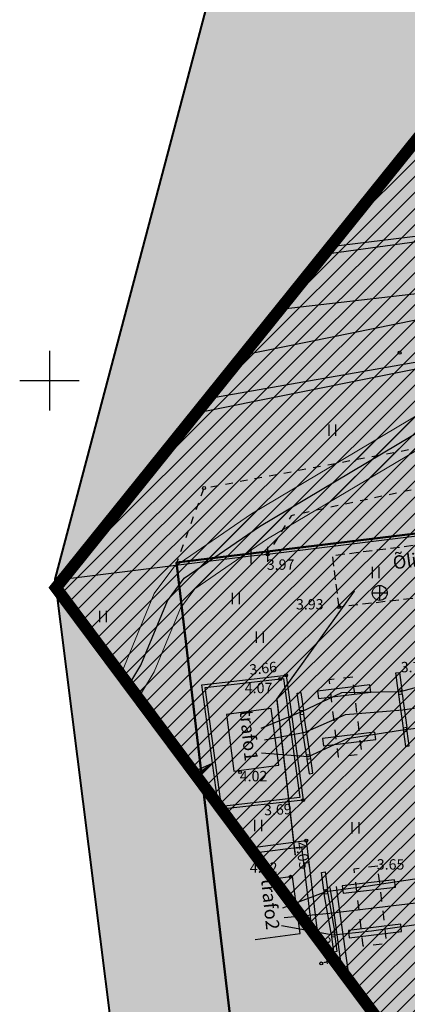
# Model space of a CAD drawing. Units: metres. Extents: x 445638 to 467669, y 6487643 to 6505150.
# Drawn here: x 446298 to 446324, y 6490858 to 6490924 of the extents above; entities that cross this region are included whole.
import ezdxf

# ---------------------------------------------------------------- set-up
doc = ezdxf.new("R2010")
doc.units = ezdxf.units.M
doc.header["$LTSCALE"] = 0.5
for name, pattern in [('DASHDOT', [25.4, 12.7, -6.35, 0, -6.35]), ('EL_KORIDOR', [0.02, 0.01, 0.01]), ('KATASTRIPIIR', [0.02, 0.01, 0.01]), ('KONTUUR', [1.85, 1.25, -0.6]), ('KRUUSKILL', [2, 1, -1]), ('MAANDUS', [10, 8, -2]), ('RAJATISK', [3.75, 1.25, -1.25, 1.25]), ('RAJATISP', [0.02, 0.01, 0.01])]:
    doc.linetypes.add(name, pattern=pattern)
for name, color, linetype in [('AED', 8, 'Continuous'), ('HALJASTUS', 8, 'Continuous'), ('KKAEV', 32, 'Continuous'), ('Korgus', 8, 'Continuous'), ('Kpkaabel', 1, 'Continuous'), ('Kpohuliin', 1, 'Continuous'), ('KTRASS', 32, 'Continuous'), ('MPKAABEL', 11, 'Continuous'), ('Rajatis', 7, 'Continuous'), ('Rajatisdet', 94, 'Continuous'), ('SKtrass', 7, 'Continuous'), ('TEE', 7, 'Continuous'), ('Vork', 7, 'Continuous')]:
    doc.layers.add(name, color=color, linetype=linetype)
for name, color, linetype, lineweight in [('olol_tehnovõrkude kaitsevöönd', 150, 'Continuous', 9), ('ololkrundipiirid', 34, 'Continuous', 40), ('pl_tehnovõrkude kaitsevöönd', 150, 'Continuous', 15), ('PLAN_ALA', 214, 'Continuous', 9)]:
    doc.layers.add(name, color=color, linetype=linetype, lineweight=lineweight)
doc.layers.add('pl_elektrienergia tootmis ja jaotamise ehitise maa', color=7, linetype='Continuous', true_color=0x2dcc99)
doc.styles.add('ITALIC', font='italic.shx')
doc.styles.add('romans', font='romans.shx')
doc.linetypes.add('-SK-', pattern='A,10,-1.5,["SK",romans,S=1.4,R=0,X=-1.4,Y=-0.7],-1.5,10,-3', length=26)
doc.linetypes.add('EP_KBL', pattern='A,8,-2,[138,mkm.shx,S=1,R=0,X=0,Y=0],1,[138,mkm.shx,S=1,R=0,X=0,Y=0],4,[138,mkm.shx,S=1,R=180,X=0,Y=0],1,[138,mkm.shx,S=1,R=180,X=0,Y=0],-2', length=18)
doc.linetypes.add('KAITSETORU', pattern='A,0,[153,mkm.shx,S=0.075,R=0,X=0,Y=0],-0.15,[153,mkm.shx,S=0.075,R=0,X=0,Y=0],-0.15,[153,mkm.shx,S=0.075,R=0,X=0,Y=0],-0.15,[153,mkm.shx,S=0.075,R=0,X=0,Y=0],-0.15,[153,mkm.shx,S=0.075,R=0,X=0,Y=0],-0.15,[153,mkm.shx,S=0.075,R=0,X=0,Y=0],-0.15,[152,mkm.shx,S=0.075,R=0,X=0,Y=0],-1.2', length=2.1)
doc.linetypes.add('KP_OHL', pattern='A,10,[138,mkm.shx,S=1,R=0,X=0,Y=0],0.75,[138,mkm.shx,S=1,R=0,X=0,Y=0],0.75,[138,mkm.shx,S=1,R=0,X=0,Y=0],3,[138,mkm.shx,S=1,R=180,X=0,Y=0],0.75,[138,mkm.shx,S=1,R=180,X=0,Y=0],0.75,[138,mkm.shx,S=1,R=180,X=0,Y=0],15', length=31)
doc.linetypes.add('VO_AED', pattern='A,2.5,[135,mkm.shx,S=0.6,R=0,X=0,Y=0],5,[135,mkm.shx,S=0.6,R=180,X=0,Y=0],2.5', length=10)

# ---------------------------------------------------------------- blocks, each defined once
blk = doc.blocks.new('KAKAEV')
at = {"color": 0, "linetype": 'Continuous'}
for p, q in [((-1, 0), (1, 0)), ((0, -1), (0, 1))]:
    blk.add_line(p, q, dxfattribs=at)
blk.add_circle((0, 0), 1, dxfattribs=at)
blk = doc.blocks.new('VARPOS')
at = {"color": 0, "linetype": 'Continuous'}
blk.add_line((0, 1), (0, -1), dxfattribs=at)
blk = doc.blocks.new('HEIN')
at = {"color": 0, "linetype": 'Continuous'}
for p, q in [((-0.46, 0.76), (-0.46, -0.76)), ((0.46, 0.76), (0.46, -0.76))]:
    blk.add_line(p, q, dxfattribs=at)
blk = doc.blocks.new('MUHV')
at = {"color": 0, "linetype": 'Continuous'}
for points in [[(-1, 0, 0, 1.07, 0), (0, 0, 1.07, 1.07, 0)], [(1, 0, 0, 1.07, 0), (0, 0, 1.07, 1.07, 0)]]:
    blk.add_lwpolyline(points, format="xyseb", dxfattribs=at)
blk = doc.blocks.new('vkoris')
at = {"color": 0, "linetype": 'Continuous'}
for p, q in [((0, 4), (0, -4)), ((-4, 0), (4, 0))]:
    blk.add_line(p, q, dxfattribs=at)

msp = doc.modelspace()

# ---------------------------------------------------------------- hatches: boundary and pattern name
at = {"layer": 'olol_tehnovõrkude kaitsevöönd', "linetype": 'Continuous', "lineweight": 0}
h = msp.add_hatch(dxfattribs=at)
h.set_pattern_fill('ANSI31', color=150, scale=0.24)
h.paths.add_polyline_path([(446485.851, 6490967.513), (446484.121, 6490968.516), (446476.424, 6490955.233), (446468.206, 6490945.094), (446459.301, 6490932.091), (446454.746, 6490931.58), (446443.388, 6490934.385), (446429.282, 6490938.352), (446418.154, 6490941.97), (446403.85, 6490946.412), (446386.361, 6490951.617), (446370.457, 6490955.751), (446368.529, 6490953.412), (446363.752, 6490950.433), (446351.759, 6490946.212), (446347.359, 6490939.468), (446340.701, 6490925.99), (446333.59, 6490912.034), (446327.707, 6490899.476), (446313.55, 6490891.053), (446308.339, 6490887.461), (446307.036, 6490885.692), (446304.839, 6490880.342), (446306.178, 6490879.018), (446307.026, 6490880.44), (446308.791, 6490884.702), (446309.75, 6490886.004), (446314.63, 6490889.368), (446329.258, 6490898.072), (446335.387, 6490911.156), (446342.489, 6490925.094), (446349.099, 6490938.476), (446353.063, 6490944.55), (446364.624, 6490948.619), (446369.865, 6490951.888), (446371.189, 6490953.495), (446385.823, 6490949.691), (446403.268, 6490944.498), (446417.548, 6490940.064), (446428.702, 6490936.438), (446442.878, 6490932.451), (446454.614, 6490929.552), (446460.433, 6490930.205), (446469.81, 6490943.898), (446478.076, 6490954.095)])
h = msp.add_hatch(dxfattribs=at)
h.set_pattern_fill('ANSI31', color=150, scale=0.24)
h.paths.add_polyline_path([(446381.18, 6490869.701), (446378.45, 6490891.934), (446367.444, 6490940.105), (446341.29, 6490936.919), (446300.419, 6490886.067), (446339.313, 6490833.913)])
at = {"layer": 'pl_elektrienergia tootmis ja jaotamise ehitise maa', "ltscale": 0.5}
h = msp.add_hatch(color=256, dxfattribs=at)
h.dxf.hatch_style = 1
h.paths.add_polyline_path([(446404.6, 6490930.15), (446423.19, 6490924.79), (446431.68, 6490934.95), (446321.99, 6490968.49), (446300.35, 6490886.67), (446304.87, 6490850.72), (446312.77, 6490851.74), (446308.52, 6490887.79), (446359.88, 6490894.01), (446364.24, 6490858.15), (446395.7, 6490894.57)])
h = msp.add_hatch(color=256, dxfattribs=at)
h.dxf.hatch_style = 1
h.paths.add_polyline_path([(446359.88, 6490894.01), (446308.52, 6490887.79), (446312.77, 6490851.74), (446344.9, 6490855.72), (446364.24, 6490858.15)])

# ---------------------------------------------------------------- linework, layer by layer
at = {"layer": 'AED', "color": 8, "linetype": 'VO_AED', "flags": 128}
msp.add_lwpolyline([(446364.19, 6490858.266), (446359.862, 6490893.919), (446340.317, 6490891.467), (446314.637, 6490888.326), (446313.517, 6490888.202), (446308.488, 6490887.569), (446300.355, 6490886.578), (446300.419, 6490886.067)], dxfattribs=at)
at = {"layer": 'Korgus', "color": 8}
for centre in [(446323.497, 6490901.88), (446310.377, 6490892.784), (446314.637, 6490888.326), (446319.438, 6490884.788), (446315.876, 6490880.199), (446315.486, 6490879.955), (446312.793, 6490873.697), (446317.019, 6490871.809), (446311.365, 6490871.174), (446317.236, 6490869.09), (446316.185, 6490866.663), (446318.239, 6490860.838)]:
    msp.add_circle(centre, 0.1, dxfattribs=at)
at = {"layer": 'Kpkaabel', "linetype": 'EP_KBL', "flags": 128}
for points in [[(446305.319, 6490879.53), (446306.13, 6490880.89), (446307.913, 6490885.197), (446309.044, 6490886.733), (446314.09, 6490890.21), (446328.482, 6490898.774), (446334.489, 6490911.595), (446341.595, 6490925.542), (446348.229, 6490938.972), (446352.411, 6490945.381), (446364.188, 6490949.526), (446369.197, 6490952.65), (446370.823, 6490954.623), (446386.092, 6490950.654), (446403.559, 6490945.455), (446417.851, 6490941.017), (446428.992, 6490937.395), (446443.133, 6490933.418), (446454.68, 6490930.566), (446459.867, 6490931.148), (446469.008, 6490944.496), (446477.25, 6490954.664), (446484.986, 6490968.015)], [(446309.653, 6490873.715), (446310.939, 6490874.304)], [(446309.798, 6490873.52), (446310.939, 6490874.304)]]:
    msp.add_lwpolyline(points, dxfattribs=at)
at = {"layer": 'Kpkaabel', "linetype": 'KAITSETORU', "flags": 128}
for points in [[(446319.64, 6490860.312), (446319.03, 6490864.7), (446318.85, 6490865.93)], [(446320.153, 6490859.625), (446319.45, 6490864.67), (446319.26, 6490866)]]:
    msp.add_lwpolyline(points, dxfattribs=at)
at = {"layer": 'Kpohuliin', "linetype": 'KP_OHL', "flags": 128}
for points in [[(446318.443, 6490908.493), (446347.911, 6490912.541)], [(446347.911, 6490912.541), (446318.851, 6490909)], [(446313.013, 6490901.737), (446344.983, 6490908.222)], [(446315.478, 6490904.803), (446344.738, 6490908.172)], [(446309.873, 6490897.829), (446341.637, 6490904.212)], [(446341.637, 6490904.212), (446310.637, 6490898.78)]]:
    msp.add_lwpolyline(points, dxfattribs=at)
at = {"layer": 'Kpohuliin', "linetype": 'EL_KORIDOR', "flags": 128}
for points in [[(446345.582, 6490882.341), (446334.661, 6490881.015), (446326.959, 6490879.997), (446323.541, 6490879.084), (446319.597, 6490879.026), (446316.913, 6490877.743), (446314.183, 6490876.622)], [(446314.441, 6490875.862), (446317.169, 6490876.377), (446319.871, 6490877.561), (446323.708, 6490877.876), (446327.308, 6490878.406), (446334.861, 6490879.404), (446343.546, 6490880.496)], [(446341.535, 6490878.802), (446335.112, 6490877.9), (446327.378, 6490876.945), (446323.863, 6490876.527), (446319.98, 6490875.926), (446317.374, 6490874.731), (446314.241, 6490874.96)], [(446355.809, 6490871.188), (446353.611, 6490871.018), (446344.735, 6490869.978), (446336.537, 6490868.118), (446328.713, 6490867.136), (446325.256, 6490866.614), (446321.385, 6490866.025), (446318.559, 6490865.655), (446315.644, 6490864.558)], [(446315.761, 6490863.935), (446318.811, 6490864.215), (446321.593, 6490864.551), (446325.521, 6490865.027), (446328.992, 6490865.518), (446336.675, 6490866.611), (446345.14, 6490867.487), (446353.971, 6490868.294)], [(446352.083, 6490865.699), (446345.447, 6490865.01), (446336.842, 6490865.035), (446329.086, 6490864.124), (446325.709, 6490863.597), (446321.605, 6490862.997), (446319.042, 6490862.748), (446315.563, 6490863.368)]]:
    msp.add_lwpolyline(points, dxfattribs=at)
at = {"layer": 'KTRASS', "linetype": 'KONTUUR', "flags": 128}
msp.add_lwpolyline([(446319.438, 6490884.788), (446319.004, 6490888.252), (446334.47, 6490890.206), (446334.895, 6490886.599), (446319.438, 6490884.788)], dxfattribs=at)
at = {"layer": 'MPKAABEL', "linetype": 'MAANDUS', "flags": 128}
msp.add_lwpolyline([(446309.941, 6490873.328), (446309.93, 6490873.42), (446310.939, 6490874.304)], dxfattribs=at)
at = {"layer": 'olol_tehnovõrkude kaitsevöönd', "ltscale": 0.5}
msp.add_lwpolyline([(446368.529, 6490953.412), (446363.752, 6490950.433), (446351.759, 6490946.212), (446347.359, 6490939.468), (446340.701, 6490925.99), (446333.59, 6490912.034), (446327.707, 6490899.476), (446313.55, 6490891.053), (446308.339, 6490887.461), (446307.036, 6490885.692), (446304.839, 6490880.342), (446306.178, 6490879.018), (446306.178, 6490879.018), (446307.026, 6490880.44), (446308.791, 6490884.702), (446309.75, 6490886.004), (446314.63, 6490889.368), (446329.258, 6490898.072), (446335.387, 6490911.156), (446342.489, 6490925.094), (446349.099, 6490938.476), (446353.063, 6490944.55), (446364.624, 6490948.619)], dxfattribs=at)
at = {"layer": 'ololkrundipiirid', "linetype": 'KATASTRIPIIR', "flags": 128}
for points in [[(446321.99, 6490968.49), (446300.35, 6490886.67), (446304.87, 6490850.72), (446312.77, 6490851.74), (446308.52, 6490887.79), (446359.88, 6490894.01), (446364.24, 6490858.15), (446395.7, 6490894.57), (446404.6, 6490930.15), (446423.19, 6490924.79), (446431.68, 6490934.95)], [(446308.52, 6490887.79), (446312.77, 6490851.74), (446344.9, 6490855.72), (446364.24, 6490858.15), (446359.88, 6490894.01)]]:
    msp.add_lwpolyline(points, close=True, dxfattribs=at)
at = {"layer": 'pl_tehnovõrkude kaitsevöönd', "ltscale": 0.5, "const_width": 0.1}
msp.add_lwpolyline([(446341.29, 6490936.919), (446300.419, 6490886.067), (446339.313, 6490833.913), (446381.18, 6490869.701)], dxfattribs=at)
at = {"layer": 'PLAN_ALA', "linetype": 'DASHDOT', "lineweight": 50, "ltscale": 0.5, "const_width": 0.8}
msp.add_lwpolyline([(446884.25, 6490775.679), (446636.301, 6490867.697), (446449.039, 6490927.708), (446339.313, 6490833.913), (446300.434, 6490886.086), (446390.35, 6490997.959), (446652.637, 6490914.966), (446880.105, 6490830.55)], dxfattribs=at)
at = {"layer": 'Rajatis', "color": 8, "flags": 128}
for points in [[(446323.401, 6490879.169), (446323.238, 6490880.355), (446323.485, 6490880.389), (446323.65, 6490879.195)], [(446316.794, 6490877.814), (446316.631, 6490879), (446316.878, 6490879.034), (446317.043, 6490877.84)], [(446323.677, 6490878.947), (446323.65, 6490879.195), (446323.401, 6490879.169), (446323.428, 6490878.92), (446323.677, 6490878.947)], [(446323.677, 6490878.947), (446323.989, 6490876.684)], [(446323.428, 6490878.92), (446323.74, 6490876.658)], [(446317.07, 6490877.592), (446317.043, 6490877.84), (446316.794, 6490877.814), (446316.821, 6490877.565), (446317.07, 6490877.592)], [(446317.257, 6490874.822), (446316.821, 6490877.565)], [(446317.506, 6490874.848), (446317.07, 6490877.592)], [(446324.016, 6490876.436), (446323.989, 6490876.684), (446323.74, 6490876.658), (446323.767, 6490876.409), (446324.016, 6490876.436)], [(446323.767, 6490876.409), (446323.903, 6490875.421), (446324.151, 6490875.455), (446324.016, 6490876.436)], [(446317.533, 6490874.6), (446317.506, 6490874.848), (446317.257, 6490874.822), (446317.284, 6490874.573), (446317.533, 6490874.6)], [(446317.284, 6490874.573), (446317.42, 6490873.585), (446317.668, 6490873.619), (446317.533, 6490874.6)], [(446318.412, 6490865.769), (446318.248, 6490866.956), (446318.496, 6490866.99), (446318.661, 6490865.796)], [(446318.687, 6490865.547), (446318.661, 6490865.796), (446318.412, 6490865.769), (446318.439, 6490865.52), (446318.687, 6490865.547)], [(446318.902, 6490862.864), (446318.439, 6490865.52)], [(446318.687, 6490865.547), (446319.151, 6490862.89)], [(446319.178, 6490862.642), (446319.151, 6490862.89), (446318.902, 6490862.864), (446318.929, 6490862.615), (446319.178, 6490862.642)], [(446318.929, 6490862.615), (446319.065, 6490861.627), (446319.313, 6490861.661), (446319.178, 6490862.642)]]:
    msp.add_lwpolyline(points, dxfattribs=at)
at = {"layer": 'Rajatis', "color": 8, "linetype": 'RAJATISP', "flags": 128}
for points in [[(446310.222, 6490879.564), (446315.876, 6490880.199), (446317.019, 6490871.809), (446311.365, 6490871.174)], [(446310.447, 6490879.389), (446315.705, 6490879.98), (446316.794, 6490871.984), (446311.536, 6490871.393)], [(446317.991, 6490879.143), (446318.05, 6490878.647), (446321.56, 6490879.067), (446321.501, 6490879.563)], [(446318.335, 6490875.96), (446318.394, 6490875.464), (446321.904, 6490875.884), (446321.845, 6490876.38)], [(446319.654, 6490866.045), (446319.713, 6490865.549), (446323.223, 6490865.969), (446323.164, 6490866.465)], [(446320.063, 6490863.054), (446320.122, 6490862.558), (446323.632, 6490862.978), (446323.573, 6490863.474)]]:
    msp.add_lwpolyline(points, close=True, dxfattribs=at)
for points in [[(446312.368, 6490873.754), (446315.391, 6490874.166), (446314.87, 6490877.98), (446311.889, 6490877.557), (446312.368, 6490873.754)], [(446313.466, 6490868.597), (446317.236, 6490869.09), (446318.042, 6490862.457)], [(446313.715, 6490868.264), (446316.92, 6490868.682), (446317.605, 6490863.044)], [(446313.807, 6490862.445), (446316.83, 6490862.856), (446316.309, 6490866.67), (446315.037, 6490866.49)]]:
    msp.add_lwpolyline(points, dxfattribs=at)
at = {"layer": 'Rajatisdet', "color": 8, "linetype": 'RAJATISK', "flags": 128}
for points in [[(446320.356, 6490880.082), (446318.754, 6490879.892), (446319.368, 6490874.72), (446320.97, 6490874.91)], [(446322.031, 6490867.373), (446320.429, 6490867.182), (446321.043, 6490862.011), (446322.645, 6490862.201)]]:
    msp.add_lwpolyline(points, close=True, dxfattribs=at)
at = {"layer": 'SKtrass', "color": 3, "linetype": '-SK-', "const_width": 0.1, "flags": 128}
msp.add_lwpolyline([(446316.498, 6490868.099), (446315.262, 6490878.615), (446320.478, 6490885.877)], dxfattribs=at)
at = {"layer": 'TEE', "color": 8, "linetype": 'KRUUSKILL', "flags": 128}
for points in [[(446308.488, 6490887.569), (446309.35, 6490889.966), (446310.377, 6490892.784), (446329.95, 6490896.465), (446344.572, 6490898.494), (446361.145, 6490900.788), (446384.721, 6490901.789), (446401.448, 6490899.26), (446409.082, 6490900.603)], [(446326.105, 6490851.637), (446351.826, 6490854.523), (446367.082, 6490856.913), (446376.78, 6490862.157), (446384.025, 6490867.072), (446404.203, 6490894.409), (446401.866, 6490897.212), (446384.758, 6490899.766), (446361.367, 6490898.22), (446331.388, 6490894.169), (446316.218, 6490890.926), (446314.637, 6490888.326)]]:
    msp.add_lwpolyline(points, dxfattribs=at)

# ---------------------------------------------------------------- block references
at = {"layer": 'AED', "color": 8, "xscale": 0.5, "yscale": 0.5, "zscale": 0.5}
for p in [(446313.517, 6490888.202), (446314.637, 6490888.326)]:
    msp.add_blockref('VARPOS', p, dxfattribs=at)
at = {"layer": 'HALJASTUS', "color": 8, "xscale": 0.5, "yscale": 0.5, "zscale": 0.5}
for p in [(446318.974, 6490896.681), (446321.884, 6490887.115), (446312.496, 6490885.364), (446303.579, 6490884.149), (446314.106, 6490882.76), (446314, 6490870.117), (446320.528, 6490869.948)]:
    msp.add_blockref('HEIN', p, dxfattribs=at)
at = {"layer": 'KKAEV', "ltscale": 0.5, "xscale": 0.5, "yscale": 0.5, "zscale": 0.5}
msp.add_blockref('KAKAEV', (446322.168, 6490885.735), dxfattribs=at)
at = {"layer": 'Kpkaabel', "color": 8, "xscale": 0.0005000000819563866, "yscale": 0.0005000000819563866, "zscale": 0.0005000000819563866}
msp.add_blockref('MUHV', (446306.13, 6490880.89), dxfattribs=at)
at = {"layer": 'Vork', "ltscale": 0.5, "xscale": 0.5, "yscale": 0.5, "zscale": 0.5}
msp.add_blockref('vkoris', (446300, 6490900), dxfattribs=at)

# ---------------------------------------------------------------- texts
at = {"layer": 'Korgus', "color": 8, "ltscale": 0.5, "style": 'ITALIC'}
for s, p in [('3.97', (446314.588, 6490887.289)), ('3.93', (446316.543, 6490884.624)), ('3.70', (446323.578, 6490880.401)), ('4.07', (446313.107, 6490878.998)), ('4.02', (446312.769, 6490873.074)), ('3.65', (446321.969, 6490867.142)), ('4.02', (446313.446, 6490866.93))]:
    msp.add_text(s, height=0.7, dxfattribs=at).set_placement(p)
for s, rotation, p in [('3.66', 6.57252, (446313.461, 6490880.221)), ('3.69', 2.75195, (446314.416, 6490870.782)), ('4.05', 279.12991, (446316.508, 6490868.95)), ('3.64', 279.72446, (446318.122, 6490862.565))]:
    msp.add_text(s, height=0.7, rotation=rotation, dxfattribs=at).set_placement(p)
at = {"layer": 'KTRASS', "linetype": 'Continuous', "ltscale": 0.5}
msp.add_text('Õlipüüdur', height=0.9, rotation=7.5228, dxfattribs=at).set_placement((446323.107, 6490887.311))
at = {"layer": 'Rajatis', "color": 8, "linetype": 'RAJATISP', "ltscale": 0.5}
for s, p in [('trafo1', (446312.761, 6490877.825)), ('trafo2', (446314.203, 6490866.496))]:
    msp.add_text(s, height=0.9, rotation=275.83067, dxfattribs=at).set_placement(p)

doc.saveas('drawing.dxf')
